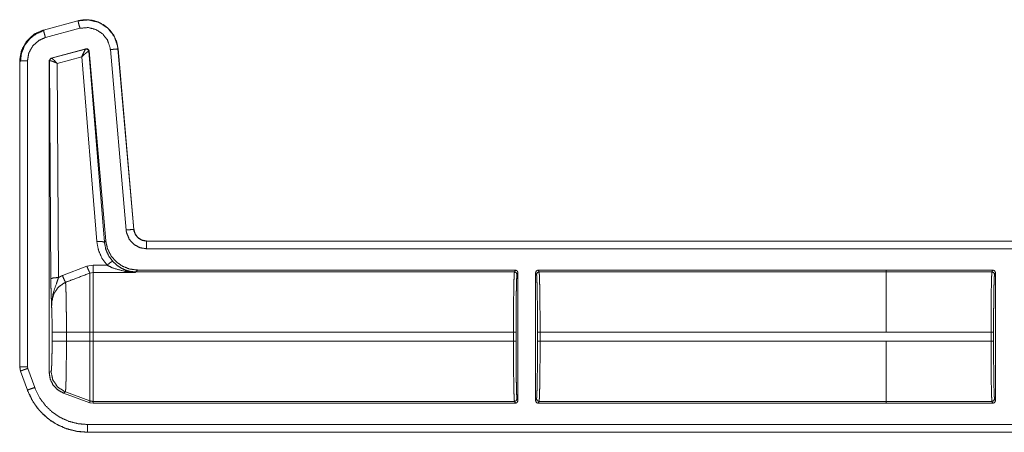
# Model space of a CAD drawing. Units: inches. Extents: x 26 to 79, y 34 to 154.
# Drawn here: x 65 to 69, y 43 to 44 of the extents above; entities that cross this region are included whole.
import ezdxf

# ---------------------------------------------------------------- set-up
doc = ezdxf.new("R2010")
doc.units = ezdxf.units.IN
doc.header["$MEASUREMENT"] = 0
doc.layers.add('1', color=7, linetype='Continuous')

msp = doc.modelspace()

# ---------------------------------------------------------------- linework, layer by layer
at = {"layer": '1', "color": 2, "linetype": 'Continuous', "lineweight": 18}
for p, q in [((65.5996, 44.3975), (65.4647, 44.3613)), ((65.5997, 44.3971), (65.4647, 44.361)), ((65.5997, 44.3971), (65.5996, 44.3975)), ((65.4647, 44.3613), (65.4647, 44.361)), ((65.4725, 44.332), (65.6074, 44.3682)), ((65.4948, 44.2522), (65.6308, 44.2886)), ((65.4964, 44.2512), (65.6296, 44.2872)), ((65.6296, 44.2872), (65.6299, 44.2874)), ((65.6299, 44.2874), (65.6308, 44.2886)), ((65.6425, 44.2786), (65.642, 44.2786)), ((65.6434, 44.2798), (65.6425, 44.2786)), ((65.6425, 44.2786), (65.7031, 43.533)), ((65.6434, 44.2798), (65.7082, 43.5386)), ((65.7261, 44.2851), (65.7877, 43.5808)), ((65.8176, 43.5834), (65.756, 44.2877)), ((65.7563, 44.2877), (65.756, 44.2877)), ((65.818, 43.5834), (65.7563, 44.2877)), ((65.3721, 44.2407), (65.3721, 43.0474)), ((65.3724, 44.2407), (65.3721, 44.2407)), ((65.3724, 44.2407), (65.3724, 43.0474)), ((65.4024, 43.0474), (65.4024, 44.2407)), ((65.4874, 44.2425), (65.4948, 44.2522)), ((65.4874, 44.2425), (65.4874, 43.0241)), ((65.4886, 44.2416), (65.4874, 44.2425)), ((65.4892, 44.2419), (65.4886, 44.2416)), ((65.4938, 43.3903), (65.4886, 44.2416)), ((65.4948, 44.2522), (65.496, 44.2513)), ((65.496, 44.2513), (65.4964, 44.2512)), ((65.6146, 44.2573), (65.5187, 44.2314)), ((65.5187, 44.2314), (65.5238, 43.3955)), ((65.6732, 43.5356), (65.6146, 44.2573)), ((65.8176, 43.5834), (65.818, 43.5834)), ((65.7031, 43.533), (65.7082, 43.5386)), ((71.1637, 43.5378), (65.8678, 43.5378)), ((65.8678, 43.5378), (65.8678, 43.5375)), ((71.0732, 43.5375), (65.8678, 43.5375)), ((65.8678, 43.5075), (71.0485, 43.5075)), ((65.5392, 43.4028), (65.6346, 43.4392)), ((65.6346, 43.4392), (65.6586, 43.4436)), ((65.6586, 43.4436), (65.7131, 43.4436)), ((65.826, 43.4173), (65.8249, 43.415)), ((65.8326, 43.4246), (65.826, 43.4173)), ((67.3044, 43.4173), (65.826, 43.4173)), ((67.308, 43.4246), (65.8326, 43.4246)), ((67.308, 43.4246), (67.3044, 43.4173)), ((68.7568, 43.4246), (67.397, 43.4246)), ((67.4007, 43.4173), (67.397, 43.4246)), ((68.7568, 43.4173), (67.4007, 43.4173)), ((68.7568, 43.4245), (68.7568, 43.4246)), ((69.1732, 43.4245), (68.7568, 43.4245)), ((68.7568, 43.4172), (68.7568, 43.4245)), ((68.7568, 43.4172), (69.1695, 43.4172)), ((69.1732, 43.4245), (69.1695, 43.4172)), ((65.6586, 43.415), (65.6466, 43.4128)), ((65.8249, 43.415), (65.6586, 43.415)), ((67.3144, 43.4073), (67.318, 43.4146)), ((67.318, 42.9146), (67.318, 43.4146)), ((67.387, 43.4146), (67.387, 42.9146)), ((67.387, 43.4146), (67.3907, 43.4073)), ((69.1795, 43.4072), (69.1832, 43.4145)), ((69.1832, 42.9146), (69.1832, 43.4145)), ((65.4987, 43.1467), (65.4987, 43.1824)), ((65.5545, 43.1824), (65.5545, 43.1467)), ((65.5545, 43.1824), (65.6466, 43.1824)), ((65.6466, 43.1467), (65.6466, 43.1824)), ((65.6586, 43.1824), (65.6586, 43.1467)), ((67.3006, 43.1824), (65.6586, 43.1824)), ((67.3006, 43.1824), (67.3006, 43.1467)), ((67.3106, 43.1467), (67.3106, 43.1824)), ((67.3944, 43.1824), (67.3944, 43.1467)), ((68.7568, 43.1824), (67.4044, 43.1824)), ((67.4044, 43.1467), (67.4044, 43.1824)), ((69.1657, 43.1824), (68.7568, 43.1824)), ((69.1657, 43.1824), (69.1657, 43.1468)), ((69.1757, 43.1468), (69.1757, 43.1824)), ((65.5545, 43.1467), (65.6466, 43.1467)), ((67.3006, 43.1467), (65.6586, 43.1467)), ((68.7568, 43.1467), (67.4044, 43.1467)), ((68.7568, 43.1468), (68.7568, 43.1467)), ((68.7568, 43.1468), (69.1657, 43.1468)), ((65.3721, 43.0474), (65.3751, 43.0304)), ((65.3721, 43.0474), (65.3724, 43.0474)), ((65.4036, 43.0408), (65.4024, 43.0474)), ((65.4306, 42.9662), (65.4036, 43.0408)), ((65.3754, 43.0305), (65.3751, 43.0304)), ((65.3751, 43.0304), (65.4021, 42.9559)), ((65.3754, 43.0305), (65.4024, 42.956)), ((65.4874, 43.0241), (65.4946, 43.0287)), ((65.4021, 42.9559), (65.4024, 42.956)), ((65.5505, 42.9489), (65.5433, 42.9443)), ((65.6466, 42.9067), (65.5433, 42.9443)), ((65.5505, 42.9489), (65.6466, 42.914)), ((67.318, 42.9146), (67.3144, 42.9218)), ((67.3907, 42.9218), (67.387, 42.9146)), ((69.1832, 42.9146), (69.1795, 42.9219)), ((65.6466, 42.9067), (65.6466, 42.914)), ((65.6586, 42.9046), (65.6466, 42.9067)), ((67.3044, 42.9118), (65.6586, 42.9118)), ((65.6586, 42.9118), (65.6586, 42.9046)), ((67.308, 42.9046), (65.6586, 42.9046)), ((67.3044, 42.9118), (67.308, 42.9046)), ((67.397, 42.9046), (67.4007, 42.9118)), ((68.7568, 42.9046), (67.397, 42.9046)), ((68.7568, 42.9118), (67.4007, 42.9118)), ((69.1695, 42.9119), (68.7568, 42.9119)), ((68.7568, 42.9046), (68.7568, 42.9119)), ((69.1732, 42.9046), (68.7568, 42.9046)), ((68.7568, 42.9046), (68.7568, 42.9046)), ((69.1695, 42.9119), (69.1732, 42.9046)), ((71.0485, 42.8217), (65.6369, 42.8217)), ((65.6369, 42.7917), (65.6369, 42.7913)), ((65.6369, 42.7917), (71.0732, 42.7917)), ((65.6369, 42.7913), (71.1637, 42.7913))]:
    msp.add_line(p, q, dxfattribs=at)
for points, knots in [([(65.7563, 44.2877), (65.7506, 44.3157), (65.7391, 44.3409), (65.7231, 44.3623), (65.7036, 44.3792), (65.6802, 44.392), (65.6541, 44.3998), (65.6266, 44.4016), (65.5996, 44.3975)], [0, 0, 0.131446, 0.258592, 0.381436, 0.499997, 0.622376, 0.747643, 0.874123, 1, 1]), ([(65.756, 44.2877), (65.7551, 44.2951), (65.7422, 44.3348), (65.7168, 44.368), (65.6819, 44.3909), (65.6413, 44.401), (65.5997, 44.3971)], [0, 0, 0.034529, 0.227445, 0.420278, 0.613289, 0.806702, 1, 1]), ([(65.6074, 44.3682), (65.602, 44.3885), (65.5997, 44.3971)], [0, 0, 0.701003, 1, 1]), ([(65.4647, 44.3613), (65.4269, 44.3441), (65.3979, 44.3167), (65.3789, 44.2815), (65.3721, 44.2407)], [0, 0, 0.254631, 0.500001, 0.745357, 1, 1]), ([(65.4647, 44.361), (65.431, 44.3463), (65.3998, 44.3185), (65.3794, 44.2819), (65.3727, 44.2482), (65.3724, 44.2407)], [0, 0, 0.22638, 0.483956, 0.741696, 0.953439, 1, 1]), ([(65.467, 44.3595), (65.4369, 44.347), (65.4111, 44.3271), (65.3914, 44.3011), (65.379, 44.2709), (65.3749, 44.2385)], [0, 0, 0.199756, 0.399542, 0.599446, 0.7996, 1, 1]), ([(65.4725, 44.332), (65.4671, 44.3523), (65.4647, 44.361)], [0, 0, 0.701025, 1, 1]), ([(65.6074, 44.3682), (65.6391, 44.3711), (65.6699, 44.3634), (65.6964, 44.346), (65.7156, 44.3209), (65.7255, 44.2907), (65.7261, 44.2851)], [0, 0, 0.193335, 0.386654, 0.57961, 0.772377, 0.965413, 1, 1]), ([(65.4024, 44.2407), (65.4077, 44.272), (65.4232, 44.2998), (65.4469, 44.3209), (65.4725, 44.332)], [0, 0, 0.257869, 0.51574, 0.773559, 1, 1]), ([(65.6146, 44.2573), (65.6213, 44.272), (65.6267, 44.2827), (65.6296, 44.2872)], [0, 0, 0.484796, 0.841971, 1, 1]), ([(65.6146, 44.2573), (65.6269, 44.2682), (65.6367, 44.2758), (65.642, 44.2786)], [0, 0, 0.472322, 0.828836, 1, 1]), ([(65.642, 44.2786), (65.6377, 44.2857), (65.6296, 44.2872)], [0, 0, 0.503398, 1, 1]), ([(65.6299, 44.2874), (65.6383, 44.2859), (65.6425, 44.2786)], [0, 0, 0.499865, 1, 1]), ([(65.6308, 44.2886), (65.6391, 44.2871), (65.6434, 44.2798)], [0, 0, 0.499761, 1, 1]), ([(65.7261, 44.2851), (65.7374, 44.2861), (65.7536, 44.2875), (65.756, 44.2877)], [0, 0, 0.378655, 0.918946, 1, 1]), ([(65.4024, 44.2407), (65.3814, 44.2407), (65.3748, 44.2407), (65.3724, 44.2407)], [0, 0, 0.700955, 0.919054, 1, 1]), ([(65.4886, 44.2416), (65.4907, 44.2477), (65.496, 44.2513)], [0, 0, 0.499959, 1, 1]), ([(65.4964, 44.2512), (65.4913, 44.2478), (65.4892, 44.2419)], [0, 0, 0.496753, 1, 1]), ([(65.5187, 44.2314), (65.5054, 44.2374), (65.4949, 44.2412), (65.4892, 44.2419)], [0, 0, 0.462524, 0.818125, 1, 1]), ([(65.5187, 44.2314), (65.5087, 44.2417), (65.5007, 44.2487), (65.4964, 44.2512)], [0, 0, 0.478227, 0.834231, 1, 1]), ([(65.7877, 43.5808), (65.8087, 43.5826), (65.8176, 43.5834)], [0, 0, 0.701079, 1, 1]), ([(65.7877, 43.5808), (65.7894, 43.5702), (65.7996, 43.5453), (65.8175, 43.5251), (65.8411, 43.512), (65.8677, 43.5075)], [0, 0, 0.090306, 0.317557, 0.544994, 0.772429, 1, 1]), ([(65.8677, 43.5375), (65.8511, 43.5403), (65.8363, 43.5485), (65.8251, 43.5612), (65.8186, 43.5768), (65.8176, 43.5834)], [0, 0, 0.227606, 0.455132, 0.68249, 0.909649, 1, 1]), ([(65.8677, 43.5378), (65.8496, 43.5412), (65.834, 43.551), (65.8229, 43.5657), (65.818, 43.5834)], [0, 0, 0.250092, 0.500035, 0.749956, 1, 1]), ([(65.6732, 43.5356), (65.6938, 43.5358), (65.7031, 43.533)], [0, 0, 0.68093, 1, 1]), ([(65.7131, 43.4436), (65.6932, 43.471), (65.6797, 43.5022), (65.6732, 43.5356)], [0, 0, 0.332669, 0.665993, 1, 1]), ([(65.7031, 43.533), (65.7082, 43.506), (65.7191, 43.4808), (65.7352, 43.4587)], [0, 0, 0.334154, 0.667456, 1, 1]), ([(65.7082, 43.5386), (65.7147, 43.5085), (65.7283, 43.4808), (65.7483, 43.4574), (65.7734, 43.4395), (65.8021, 43.4284), (65.8327, 43.4246)], [0, 0, 0.166692, 0.33336, 0.500006, 0.666639, 0.833313, 1, 1]), ([(65.8677, 43.5075), (65.8677, 43.5188), (65.8677, 43.535), (65.8677, 43.5375)], [0, 0, 0.378663, 0.918928, 1, 1]), ([(65.7131, 43.4436), (65.7276, 43.4551), (65.7352, 43.4587)], [0, 0, 0.687351, 1, 1]), ([(65.7352, 43.4587), (65.7542, 43.4414), (65.7721, 43.4302), (65.7912, 43.4223)], [0, 0, 0.38111, 0.69289, 1, 1]), ([(65.6346, 43.4392), (65.6421, 43.4213), (65.6466, 43.4128)], [0, 0, 0.666041, 1, 1]), ([(65.7829, 43.4194), (65.7368, 43.4321), (65.7131, 43.4436)], [0, 0, 0.644673, 1, 1]), ([(65.7829, 43.4194), (65.7872, 43.4219), (65.7912, 43.4223)], [0, 0, 0.554636, 1, 1]), ([(65.8249, 43.415), (65.8245, 43.415), (65.7829, 43.4194)], [0, 0, 0.011096, 1, 1]), ([(65.7912, 43.4223), (65.8246, 43.4151), (65.8249, 43.415)], [0, 0, 0.989921, 1, 1]), ([(65.826, 43.4173), (65.8084, 43.4186), (65.7912, 43.4223)], [0, 0, 0.499907, 1, 1]), ([(67.3044, 43.4173), (67.3037, 43.4114), (67.3029, 43.3971), (67.3023, 43.3749), (67.3017, 43.3457), (67.3012, 43.3104), (67.3009, 43.2705), (67.3007, 43.2273), (67.3006, 43.1824)], [0, 0, 0.025225, 0.08614, 0.180605, 0.305146, 0.455213, 0.625294, 0.809143, 1, 1]), ([(67.318, 43.4146), (67.3151, 43.4216), (67.308, 43.4246)], [0, 0, 0.500197, 1, 1]), ([(67.4007, 43.4173), (67.3936, 43.4144), (67.3907, 43.4073)], [0, 0, 0.500197, 1, 1]), ([(67.4044, 43.1824), (67.4044, 43.2273), (67.4042, 43.2705), (67.4038, 43.3104), (67.4033, 43.3457), (67.4028, 43.3749), (67.4021, 43.3971), (67.4014, 43.4114), (67.4007, 43.4173)], [0, 0, 0.190858, 0.374706, 0.544787, 0.694854, 0.819396, 0.913861, 0.974775, 1, 1]), ([(68.7568, 43.1824), (68.7568, 43.2273), (68.7568, 43.3104), (68.7568, 43.3749), (68.7568, 43.3971), (68.7568, 43.4172)], [0, 0, 0.190941, 0.544983, 0.819651, 0.914096, 1, 1]), ([(69.1695, 43.4172), (69.1688, 43.4114), (69.1681, 43.3971), (69.1674, 43.3749), (69.1668, 43.3456), (69.1664, 43.3104), (69.166, 43.2704), (69.1658, 43.2272), (69.1657, 43.1824)], [0, 0, 0.025235, 0.086149, 0.1806, 0.305154, 0.455219, 0.625298, 0.809145, 1, 1]), ([(69.1695, 43.4172), (69.1766, 43.4143), (69.1795, 43.4072)], [0, 0, 0.500098, 1, 1]), ([(69.1832, 43.4145), (69.1802, 43.4216), (69.1732, 43.4245)], [0, 0, 0.500197, 1, 1]), ([(65.5238, 43.3955), (65.503, 43.3939), (65.4938, 43.3903)], [0, 0, 0.680265, 1, 1]), ([(65.4967, 43.2825), (65.4967, 43.2829), (65.4953, 43.3213), (65.4947, 43.3392), (65.4942, 43.3593), (65.4938, 43.3903)], [0, 0, 0.003322, 0.359402, 0.52606, 0.712519, 1, 1]), ([(65.5238, 43.3955), (65.5162, 43.3734), (65.5027, 43.335), (65.497, 43.2997), (65.4967, 43.2884), (65.4967, 43.2841), (65.4967, 43.2825)], [0, 0, 0.200051, 0.547437, 0.853465, 0.949843, 0.986952, 1, 1]), ([(65.5238, 43.3955), (65.5334, 43.4004), (65.5392, 43.4028)], [0, 0, 0.631258, 1, 1]), ([(65.5392, 43.4028), (65.5465, 43.3855), (65.5512, 43.3767)], [0, 0, 0.652024, 1, 1]), ([(65.6466, 43.4128), (65.5812, 43.3881), (65.5512, 43.3767)], [0, 0, 0.685399, 1, 1]), ([(65.6466, 43.1824), (65.6466, 43.2294), (65.6466, 43.3157), (65.6466, 43.3803), (65.6466, 43.4128)], [0, 0, 0.203972, 0.578714, 0.859265, 1, 1]), ([(65.6586, 43.415), (65.6586, 43.3826), (65.6586, 43.3174), (65.6586, 43.2756), (65.6586, 43.1824)], [0, 0, 0.139406, 0.419884, 0.599362, 1, 1]), ([(67.3106, 43.1824), (67.3107, 43.2254), (67.3109, 43.2667), (67.3112, 43.305), (67.3117, 43.3387), (67.3123, 43.3668), (67.3129, 43.388), (67.3137, 43.4017), (67.3144, 43.4073)], [0, 0, 0.190854, 0.374692, 0.544758, 0.694833, 0.819379, 0.913831, 0.974749, 1, 1]), ([(67.3907, 43.4073), (67.3914, 43.4017), (67.3921, 43.388), (67.3928, 43.3668), (67.3933, 43.3387), (67.3938, 43.305), (67.3942, 43.2667), (67.3944, 43.2254), (67.3944, 43.1824)], [0, 0, 0.025254, 0.086172, 0.180623, 0.305169, 0.455244, 0.625309, 0.809147, 1, 1]), ([(69.1757, 43.1824), (69.1758, 43.2253), (69.176, 43.2667), (69.1764, 43.3049), (69.1768, 43.3387), (69.1774, 43.3667), (69.1781, 43.3879), (69.1788, 43.4016), (69.1795, 43.4072)], [0, 0, 0.190854, 0.374692, 0.544772, 0.694833, 0.819379, 0.913846, 0.974764, 1, 1]), ([(65.5512, 43.3767), (65.5471, 43.3749), (65.523, 43.358), (65.5058, 43.3327), (65.4977, 43.3023), (65.4967, 43.2825)], [0, 0, 0.038528, 0.292942, 0.557644, 0.829317, 1, 1]), ([(65.5512, 43.3767), (65.5519, 43.3673), (65.5525, 43.3528), (65.5531, 43.3335), (65.5536, 43.3099), (65.554, 43.2827), (65.5543, 43.2526), (65.5545, 43.2205), (65.5545, 43.1824)], [0, 0, 0.048336, 0.12302, 0.222428, 0.344037, 0.484151, 0.638969, 0.803953, 1, 1]), ([(65.4987, 43.1824), (65.4985, 43.212), (65.4982, 43.2397), (65.4975, 43.2637), (65.4967, 43.2825)], [0, 0, 0.295214, 0.571627, 0.811647, 1, 1]), ([(65.4987, 43.1824), (65.5064, 43.1824), (65.5545, 43.1824)], [0, 0, 0.137947, 1, 1]), ([(65.4946, 43.0287), (65.4957, 43.0333), (65.4967, 43.0454), (65.4975, 43.0642), (65.4981, 43.0885), (65.4985, 43.1166), (65.4987, 43.1467)], [0, 0, 0.039738, 0.142364, 0.301622, 0.50705, 0.745105, 1, 1]), ([(65.4987, 43.1467), (65.5064, 43.1467), (65.5545, 43.1467)], [0, 0, 0.137947, 1, 1]), ([(65.5545, 43.1467), (65.5545, 43.1135), (65.5543, 43.0812), (65.554, 43.0508), (65.5536, 43.0231), (65.5532, 42.999), (65.5526, 42.9789), (65.552, 42.9637), (65.5513, 42.9537), (65.5505, 42.9489)], [0, 0, 0.167785, 0.330852, 0.484449, 0.624418, 0.746568, 0.847696, 0.924654, 0.975588, 1, 1]), ([(65.6466, 42.914), (65.6466, 42.9198), (65.6466, 42.9559), (65.6466, 43.0199), (65.6466, 43.1023), (65.6466, 43.1467)], [0, 0, 0.025035, 0.18035, 0.455035, 0.809077, 1, 1]), ([(65.6586, 43.1467), (65.6586, 43.0587), (65.6586, 42.9835), (65.6586, 42.932), (65.6586, 42.9118)], [0, 0, 0.374841, 0.695085, 0.914107, 1, 1]), ([(67.3006, 43.1467), (67.3007, 43.1019), (67.3009, 43.0587), (67.3012, 43.0187), (67.3017, 42.9835), (67.3023, 42.9542), (67.3029, 42.932), (67.3037, 42.9177), (67.3044, 42.9118)], [0, 0, 0.190857, 0.374706, 0.544773, 0.694854, 0.819395, 0.91386, 0.974775, 1, 1]), ([(67.3144, 42.9218), (67.3137, 42.9275), (67.3129, 42.9412), (67.3123, 42.9624), (67.3117, 42.9904), (67.3112, 43.0242), (67.3109, 43.0624), (67.3107, 43.1038), (67.3106, 43.1467)], [0, 0, 0.025251, 0.086169, 0.180621, 0.305167, 0.455242, 0.625308, 0.809146, 1, 1]), ([(67.3944, 43.1467), (67.3944, 43.1038), (67.3942, 43.0624), (67.3938, 43.0242), (67.3933, 42.9904), (67.3928, 42.9624), (67.3921, 42.9412), (67.3914, 42.9275), (67.3907, 42.9218)], [0, 0, 0.190853, 0.374691, 0.544756, 0.694831, 0.819377, 0.913828, 0.974746, 1, 1]), ([(67.4007, 42.9118), (67.4014, 42.9177), (67.4021, 42.932), (67.4028, 42.9542), (67.4033, 42.9835), (67.4038, 43.0187), (67.4042, 43.0587), (67.4044, 43.1019), (67.4044, 43.1467)], [0, 0, 0.025225, 0.086139, 0.180604, 0.305146, 0.455227, 0.625294, 0.809142, 1, 1]), ([(68.7568, 42.9119), (68.7568, 42.9178), (68.7568, 42.9543), (68.7568, 43.0187), (68.7568, 43.1019), (68.7568, 43.1467)], [0, 0, 0.025026, 0.180337, 0.455009, 0.809056, 1, 1]), ([(69.1657, 43.1468), (69.1658, 43.1019), (69.166, 43.0587), (69.1664, 43.0188), (69.1668, 42.9835), (69.1674, 42.9543), (69.1681, 42.9321), (69.1688, 42.9178), (69.1695, 42.9119)], [0, 0, 0.190858, 0.374707, 0.544789, 0.694856, 0.819411, 0.913863, 0.974779, 1, 1]), ([(69.1795, 42.9219), (69.1788, 42.9275), (69.1781, 42.9412), (69.1774, 42.9625), (69.1768, 42.9905), (69.1764, 43.0242), (69.176, 43.0625), (69.1758, 43.1038), (69.1757, 43.1468)], [0, 0, 0.025236, 0.086154, 0.180621, 0.305167, 0.455228, 0.625308, 0.809146, 1, 1]), ([(65.3724, 43.0474), (65.3748, 43.0324), (65.3754, 43.0305)], [0, 0, 0.882237, 1, 1]), ([(65.4024, 43.0474), (65.3876, 43.0474), (65.3724, 43.0474)], [0, 0, 0.495116, 1, 1]), ([(65.4036, 43.0408), (65.3929, 43.0369), (65.3777, 43.0314), (65.3754, 43.0305)], [0, 0, 0.378619, 0.918962, 1, 1]), ([(65.5433, 42.9443), (65.5206, 42.9567), (65.5028, 42.9754), (65.4913, 42.9986), (65.4874, 43.0241)], [0, 0, 0.25, 0.500007, 0.749984, 1, 1]), ([(65.4946, 43.0287), (65.5016, 42.9951), (65.5213, 42.967), (65.5505, 42.9489)], [0, 0, 0.333339, 0.666666, 1, 1]), ([(65.4021, 42.9559), (65.418, 42.9208), (65.4389, 42.8888), (65.4644, 42.8605), (65.4935, 42.8365), (65.525, 42.8178), (65.5598, 42.8035), (65.5974, 42.7945), (65.6369, 42.7913)], [0, 0, 0.126259, 0.251668, 0.376239, 0.499943, 0.61995, 0.743292, 0.869978, 1, 1]), ([(65.4306, 42.9662), (65.4109, 42.9591), (65.4024, 42.956)], [0, 0, 0.700985, 1, 1]), ([(65.4024, 42.956), (65.4253, 42.9091), (65.4501, 42.8759), (65.4809, 42.8465), (65.5154, 42.8233), (65.5544, 42.8057), (65.5945, 42.7953), (65.6369, 42.7917)], [0, 0, 0.171356, 0.307369, 0.447323, 0.583668, 0.723983, 0.860043, 1, 1]), ([(65.6369, 42.8217), (65.6001, 42.8248), (65.5643, 42.834), (65.5305, 42.8492), (65.4997, 42.8699), (65.4729, 42.8954), (65.4507, 42.925), (65.4306, 42.9662)], [0, 0, 0.138037, 0.276104, 0.414412, 0.552745, 0.690689, 0.828655, 1, 1]), ([(67.4007, 42.9118), (67.3936, 42.9148), (67.3907, 42.9218)], [0, 0, 0.500197, 1, 1]), ([(69.1695, 42.9119), (69.1766, 42.9148), (69.1795, 42.9219)], [0, 0, 0.500058, 1, 1]), ([(65.6466, 42.914), (65.6525, 42.9124), (65.6586, 42.9118)], [0, 0, 0.5001, 1, 1]), ([(67.308, 42.9046), (67.3151, 42.9075), (67.318, 42.9146)], [0, 0, 0.499664, 1, 1]), ([(67.387, 42.9146), (67.39, 42.9075), (67.397, 42.9046)], [0, 0, 0.500139, 1, 1]), ([(69.1732, 42.9046), (69.1802, 42.9076), (69.1832, 42.9146)], [0, 0, 0.499803, 1, 1]), ([(65.6369, 42.8217), (65.6369, 42.8068), (65.6369, 42.7917)], [0, 0, 0.495062, 1, 1])]:
    msp.add_open_spline(points, degree=1, knots=knots, dxfattribs=at)
for points in [[(65.6586, 43.4436), (65.6586, 43.415)], [(67.3144, 43.4073), (67.3115, 43.4144), (67.3044, 43.4173)], [(67.397, 43.4246), (67.39, 43.4216), (67.387, 43.4146)], [(65.6466, 43.1824), (65.6586, 43.1824)], [(67.3106, 43.1824), (67.3006, 43.1824)], [(67.4044, 43.1824), (67.3944, 43.1824)], [(68.7568, 43.1824), (68.7568, 43.1824)], [(69.1657, 43.1824), (69.1757, 43.1824)], [(65.6466, 43.1467), (65.6586, 43.1467)], [(67.3106, 43.1467), (67.3006, 43.1467)], [(67.4044, 43.1467), (67.3944, 43.1467)], [(69.1657, 43.1468), (69.1757, 43.1468)], [(67.3144, 42.9218), (67.3115, 42.9148), (67.3044, 42.9118)]]:
    msp.add_open_spline(points, degree=1, dxfattribs=at)

doc.saveas('drawing.dxf')
